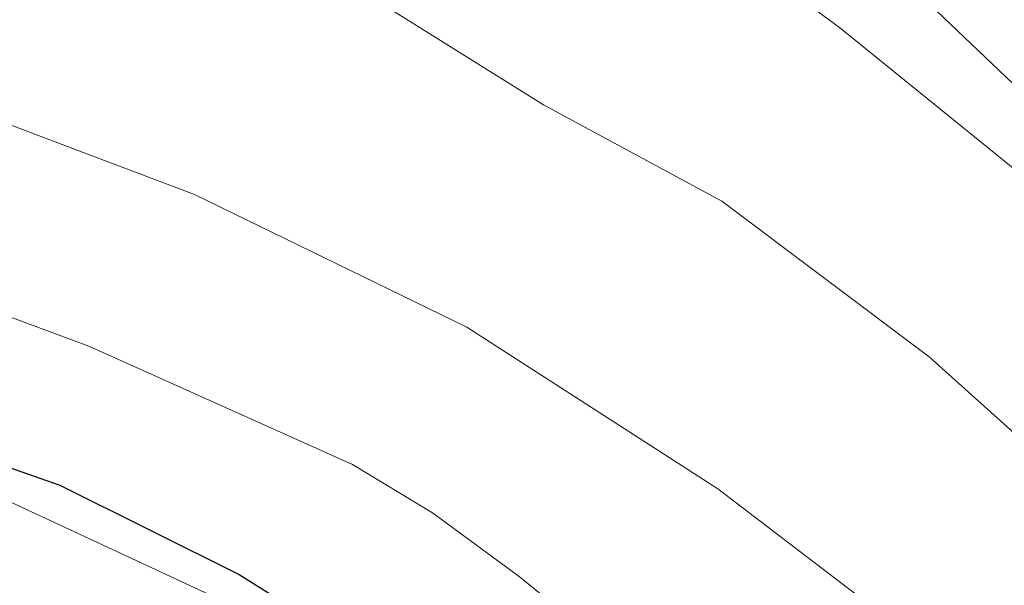
# Model space of a CAD drawing. Extents: x 605863 to 610365, y 779965 to 783005.
# Drawn here: x 606809 to 606862, y 780695 to 780726 of the extents above; entities that cross this region are included whole.
import ezdxf

# ---------------------------------------------------------------- set-up
doc = ezdxf.new("R2010")
doc.units = 0
doc.header["$MEASUREMENT"] = 0
for name, color, linetype in [('Nivel 20', 7, 'Continuous'), ('Nivel 36', 7, 'Continuous'), ('Nivel 4', 7, 'Continuous'), ('Nivel 5', 7, 'Continuous'), ('Nivel 54', 7, 'Continuous'), ('Nivel 61', 7, 'Continuous'), ('Nivel 63', 7, 'Continuous')]:
    doc.layers.add(name, color=color, linetype=linetype)

msp = doc.modelspace()

# ---------------------------------------------------------------- linework, layer by layer
at = {"layer": 'Nivel 20', "color": 19, "linetype": 'Continuous', "lineweight": 0, "ltscale": 0.5}
msp.add_polyline3d([(606790.1599999999, 780706.064, 250.089), (606795.9890000001, 780704.6980000001, 249.919), (606803.8019999999, 780702.0160000001, 249.89), (606820.1510000001, 780694.416, 250.677), (606827.084, 780689.5970000001, 251.201), (606834.0320000001, 780683.408, 251.668), (606838.534, 780677.075, 251.988), (606841.2849999999, 780670.8389999999, 252.338), (606842.818, 780664.1229999999, 252.95), (606842.95, 780657.479, 253.504), (606842.284, 780649.31, 254.174), (606840.774, 780643.638, 254.903), (606838.845, 780638.895, 254.874)], dxfattribs=at)
at = {"layer": 'Nivel 36', "color": 92, "linetype": 'Continuous', "lineweight": 0}
msp.add_polyline3d([(606789.9569999999, 780718.9909999999, 243.288), (606792.2380000001, 780719.462, 242.836), (606800.787, 780723.9010000001, 239.718), (606807.7220000001, 780729.283, 236.832), (606813.2209999999, 780732.8430000001, 234.676), (606820.693, 780734.5590000001, 232.694), (606829.6089999999, 780734.7749999999, 231.324), (606839.202, 780734.4739999999, 230.216), (606845.483, 780733.2039999999, 229.254), (606850.693, 780731.28, 229.079), (606856.77, 780727.4709999999, 229.167), (606870.175, 780714.6799999999, 229.721), (606887.3829999999, 780698.0830000001, 229.779), (606900.6710000001, 780688.0009999999, 230.041)], dxfattribs=at)
at = {"layer": 'Nivel 4', "color": 25, "linetype": 'Continuous', "lineweight": 30, "elevation": 250, "flags": 128}
msp.add_lwpolyline([(606790.145, 780707.058), (606791.358, 780706.8330000001), (606801.477, 780704.0900000001), (606811.3530000001, 780700.6300000001), (606820.952, 780695.855), (606825.682, 780692.8940000001), (606829.69, 780689.905), (606836.699, 780682.2590000001), (606842.9099999999, 780674.1670000001), (606844.101, 780671.754), (606847.6329999999, 780662.342), (606849.0719999999, 780657.476), (606850.1370000001, 780648.2790000001), (606850.166, 780642.9720000001), (606849.436, 780638.024), (606847.1799999999, 780633.2930000001), (606843.5519999999, 780629.869), (606839.2849999999, 780626.9070000001), (606831.8130000001, 780620.669), (606811.6399999999, 780599.962), (606804.77, 780592.1259999999), (606792.1980000001, 780576.1229999999)], dxfattribs=at)
at = {"layer": 'Nivel 5', "color": 25, "linetype": 'Continuous', "lineweight": 0, "flags": 128}
for points, elevation in [([(606898.0090000001, 780688.619), (606890.712, 780695.97), (606866.8600000001, 780713.967), (606853.077, 780725.1340000001), (606847.713, 780729.0819999999), (606843.4820000001, 780731.747), (606833.78, 780736.9410000001), (606825.578, 780740.493), (606806.3360000001, 780747.419), (606791.2790000001, 780751.55), (606789.443, 780751.791)], 230), ([(606873.889, 780692.8489999999), (606869.881, 780696.7309999999), (606857.8729999999, 780707.514), (606846.7760000001, 780715.8430000001), (606837.246, 780720.983), (606827.6329999999, 780726.996), (606823.0160000001, 780729.277), (606809.6359999999, 780733.3530000001), (606804.229, 780734.604), (606793.351, 780736.45), (606789.6769999999, 780736.881)], 235), ([(606789.8640000001, 780724.976), (606797.8559999999, 780723.5719999999), (606803.486, 780721.8859999999), (606818.565, 780716.192), (606833.142, 780709.101), (606846.574, 780700.4340000001), (606855.1570000001, 780693.8829999999)], 240), ([(606840.331, 780692.185), (606835.9280000001, 780695.757), (606831.3019999999, 780699.163), (606827.021, 780701.746), (606812.9010000001, 780708.0719999999), (606794.033, 780715.0689999999), (606790, 780716.246)], 245)]:
    msp.add_lwpolyline(points, dxfattribs=dict(at, elevation=elevation))
at = {"layer": 'Nivel 61', "color": 19, "linetype": 'Continuous', "lineweight": 0}
msp.add_3dface([(606795.3899999999, 780372.6499999999), (606759.1000000001, 782686.24), (610145.0700000001, 782740.1400000001), (610182.51, 780426.5700000001)], dxfattribs=at)
at = {"layer": 'Nivel 63', "color": 7, "linetype": 'Continuous', "lineweight": 0}
msp.add_3dface([(605910.453, 779964.7039999999), (610364.8829999999, 780035.6140000001), (610317.6089999999, 783005.2490000001), (605863.179, 782934.338)], dxfattribs=at)

# ---------------------------------------------------------------- meshes
at = {"layer": 'Nivel 54', "color": 33, "linetype": 'Continuous', "lineweight": 0}
mesh = msp.add_polyface(dxfattribs=at)
corners = [(607195.0239999997, 780704.8639999998, 123.6710000000561), (607192.0159999998, 780708.3939999999, 123.9789999999998), (607189.6759999997, 780708.5349999997, 124.2120000000157), (607187.5929999999, 780708.0689999999, 124.2420000000596), (607185.3999999999, 780706.006, 124.3900000000563), (607182.3849999998, 780702.1219999997, 124.6720000000486), (607178.8289999997, 780699.0909999998, 124.9700000000397), (607175.5079999999, 780698.2590000001, 125.2319999999876), (607172.3260000001, 780698.9850000001, 125.4370000000181), (607166.0809999998, 780702.5260000001, 126.5150000000663), (607158.6309999998, 780707.6699999999, 128.0890000000337), (607150.666, 780713.7349999999, 130.5950000000322), (607137.3549999997, 780724.273, 133.5680000000118), (607133.9480000001, 780727.6219999997, 134.6190000000232), (607130.7919999997, 780731.3319999997, 135.6670000000398), (607123.3579999998, 780740.3279999997, 137.5610000000252), (607113.3399999999, 780751.8129999996, 140.4730000000532), (607107.1969999997, 780759.5619999999, 141.9620000000617), (607103.9819999998, 780762.9659999998, 142.7340000000521), (607099.7169999997, 780766.3259999999, 143.6220000000215), (607094.9950000001, 780768.324, 144.2710000000193), (607090.084, 780769.2439999997, 144.4110000000389), (607077.547, 780771.0830000001, 146.0430000000374), (607073.149, 780772.0349999997, 146.6880000000047), (607060.676, 780775.7729999998, 148.6460000000362), (607051.4129999997, 780779.1139999998, 150.3920000000069), (607039.1969999999, 780784.659, 153.151999999997), (607013.9759999998, 780797.1939999997, 159.9160000000706), (607001.2059999998, 780803.2699999998, 162.8890000000337), (606990.4669999997, 780806.794, 164.0840000000422), (606982.916, 780810.3500000001, 166.4740000000235), (606968.7919999999, 780816.9189999998, 169.6750000000159), (606938.2819999999, 780831.564, 174.9850000000521), (606928.5699999998, 780835.5449999999, 176.929000000052), (606918.96, 780838.3800000001, 178.5220000000122), (606914.1019999997, 780839.3869999999, 179.1820000000457), (606905.8329999999, 780840.3300000001, 180.3770000000131), (606894.4849999999, 780840.7009999999, 182.3300000000482), (606880.9629999998, 780840.8629999997, 184.476000000042), (606871.054, 780840.7309999997, 185.5069999999933), (606862.5749999997, 780841.2649999997, 185.9420000000256), (606852.6639999999, 780842.3229999999, 186.5560000000405), (606839.4699999997, 780843.8649999998, 188.3660000000276), (606834.5459999999, 780843.4029999997, 189.1210000000318), (606831.6710000001, 780842.781, 189.8440000000448), (606826.9939999997, 780841.6629999997, 191.2780000000375), (606819.5719999997, 780839.8219999999, 192.9680000000467), (606810.8090000001, 780837.1199999999, 195.0669999999951), (606806.7720000001, 780836.3999999997, 195.929000000023), (606792.1329999999, 780834.7039999997, 198.6219999999737), (606788.1549999998, 780833.9319999998, 199.2570000000245), (606788.1740000001, 780832.6699999999, 199.3020000000305), (606788.1939999997, 780831.4009999998, 199.348000000036), (606792.5299999998, 780832.2350000001, 198.6220000000202), (606807.1789999998, 780833.9299999999, 195.953000000029), (606811.3419999997, 780834.669, 195.0670000000358), (606820.2409999999, 780837.413, 192.9679999999932), (606827.585, 780839.2339999997, 191.278000000001), (606832.2259999998, 780840.3439999998, 190.0000000000307), (606834.919, 780840.926, 189.1210000000387), (606839.6429999997, 780841.3329999996, 188.3360000000178), (606852.385, 780839.8379999998, 186.5560000000114), (606862.3090000001, 780838.7790000001, 185.9439999999906), (606870.9909999999, 780838.2299999997, 185.5069999999963), (606880.9639999999, 780838.362, 184.4760000000505), (606894.4299999997, 780838.202, 182.3300000000421), (606905.6499999997, 780837.8349999997, 180.3770000000058), (606913.6669999997, 780836.9199999999, 179.1820000000431), (606923.1599999999, 780834.6359999997, 177.8110000000057), (606932.4399999997, 780831.4099999999, 175.9370000000515), (606943.1999999997, 780826.514, 173.8480000000355), (606967.7169999997, 780814.662, 169.672000000049), (606981.8549999997, 780808.0849999995, 166.4740000000295), (606989.5419999997, 780804.4669999997, 164.084000000022), (607000.2749999999, 780800.9450000001, 162.8889999999995), (607012.8829999997, 780794.9449999998, 159.9160000000162), (607038.1240000001, 780782.3999999999, 153.1520000000093), (607050.4799999997, 780776.7909999997, 150.0000000000196), (607059.7459999998, 780773.4459999998, 148.670000000037), (607072.4609999997, 780769.6279999998, 146.698000000031), (607077.0999999999, 780768.6219999997, 146.0430000000117), (607089.6709999999, 780766.7769999998, 144.4110000000359), (607094.409, 780765.8859999999, 144.2550000000417), (607098.7899999998, 780763.916, 143.5450000000404), (607102.6100000001, 780760.8089999999, 142.6620000000098), (607105.2959999999, 780757.9369999997, 141.9620000000322), (607111.4289999995, 780750.2009999999, 140.471000000057), (607121.453, 780738.7089999998, 137.5610000000087), (607128.9110000001, 780729.683, 135.6670000000309), (607132.0689999997, 780725.967, 135.0000000000396), (607135.56, 780722.5109999999, 133.5910000000409), (607149.1329999997, 780711.76, 130.5950000000469), (607157.1619999998, 780705.645, 128.0890000000219), (607164.7519999999, 780700.405, 126.5150000000111), (607171.413, 780696.6299999999, 125.4370000000226), (607175.5349999999, 780695.6879999998, 125.231999999996), (607180.0039999997, 780696.8079999997, 124.9700000000452), (607184.1459999997, 780700.3370000003, 124.6720000000674), (607187.1449999998, 780704.22, 124.3780000000315), (607188.9359999998, 780705.8079999997, 124.2420000000631), (607189.8769999999, 780706.0179999997, 124.212000000005), (607190.8029999998, 780705.9629999998, 123.9790000000314), (607194.456, 780701.6769999997, 123.5710000000077), (607196.0349999999, 780699.8249999997, 123.3960000000091), (607198.0509999997, 780698.4789999998, 123.3090000000186), (607201.1159999997, 780697.814, 123.2210000000267), (607203.2669999998, 780700.71, 122.9940000000676), (607200.8469999998, 780701.6449999998, 123.0890000000587), (607200.071, 780700.5989999999, 123.2210000000287), (607199.0439999998, 780700.8219999997, 123.3090000000296), (607197.7119999998, 780701.7119999998, 123.3960000000375)]
mesh.append_faces([[corners[k] for k in face] for face in [(51, 49, 50), (53, 51, 52), (108, 106, 107)]], dxfattribs={"vtx0": -1, "color": 33})
mesh.append_faces([[corners[k] for k in face] for face in [(49, 53, 48), (48, 54, 47), (47, 56, 46), (46, 56, 45), (45, 57, 44), (44, 59, 43), (43, 59, 42), (42, 60, 41), (41, 62, 40), (40, 63, 39), (39, 64, 38), (38, 64, 37), (37, 66, 36), (36, 67, 35), (35, 67, 34), (34, 68, 33), (33, 69, 32), (32, 70, 31), (31, 72, 30), (30, 72, 29), (29, 74, 28), (28, 74, 27), (27, 75, 26), (26, 76, 25), (25, 78, 24), (24, 79, 23), (23, 80, 22), (22, 81, 21), (21, 82, 20), (20, 82, 19), (19, 83, 18), (18, 84, 17), (17, 85, 16), (16, 87, 15), (15, 87, 14), (14, 88, 13), (13, 90, 12), (12, 91, 11), (11, 91, 10), (10, 92, 9), (9, 93, 8), (8, 94, 7), (7, 96, 6), (6, 97, 5), (5, 98, 4), (4, 99, 3), (3, 99, 2), (2, 101, 1), (1, 101, 0), (0, 102, 110), (110, 103, 109), (109, 104, 108)]], dxfattribs={"vtx0": -1, "vtx1": -1, "color": 33})
mesh.append_faces([[corners[k] for k in face] for face in [(49, 51, 53)]], dxfattribs={"vtx0": -1, "vtx1": -1, "vtx2": -1, "color": 33})
mesh.append_faces([[corners[k] for k in face] for face in [(48, 53, 54), (47, 54, 55), (47, 55, 56), (45, 56, 57), (44, 57, 58), (44, 58, 59), (42, 59, 60), (41, 60, 61), (41, 61, 62), (40, 62, 63), (39, 63, 64), (37, 64, 65), (37, 65, 66), (36, 66, 67), (34, 67, 68), (33, 68, 69), (32, 69, 70), (31, 70, 71), (31, 71, 72), (29, 72, 73), (29, 73, 74), (27, 74, 75), (26, 75, 76), (25, 76, 77), (25, 77, 78), (24, 78, 79), (23, 79, 80), (22, 80, 81), (21, 81, 82), (19, 82, 83), (18, 83, 84), (17, 84, 85), (16, 85, 86), (16, 86, 87), (14, 87, 88), (13, 88, 89), (13, 89, 90), (12, 90, 91), (10, 91, 92), (9, 92, 93), (8, 93, 94), (7, 94, 95), (7, 95, 96), (6, 96, 97), (5, 97, 98), (4, 98, 99), (2, 99, 100), (2, 100, 101), (0, 101, 102), (110, 102, 103), (109, 103, 104), (108, 104, 105), (108, 105, 106)]], dxfattribs={"vtx0": -1, "vtx2": -1, "color": 33})

doc.saveas('drawing.dxf')
